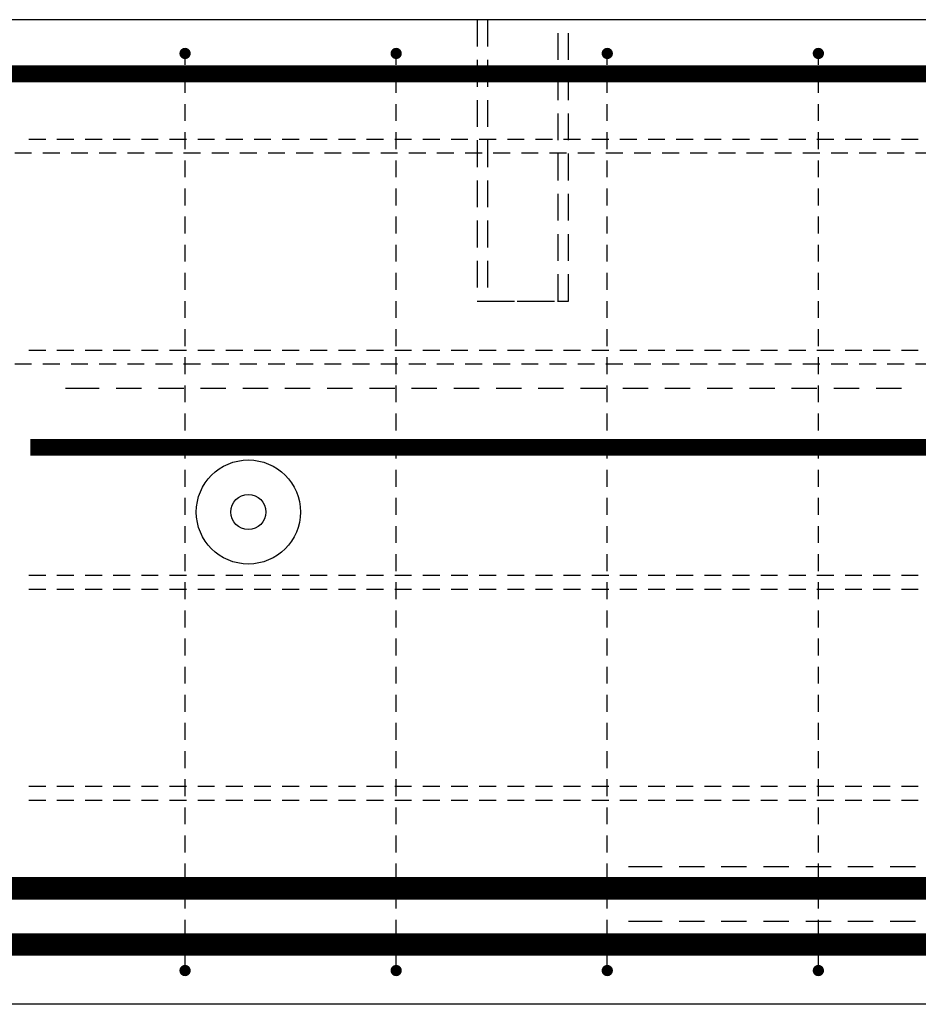
# Model space of a CAD drawing. Units: millimetres. Extents: x 178793 to 215543, y -74795 to -58118.
# Drawn here: x 200591 to 201229, y -63317 to -62617 of the extents above; entities that cross this region are included whole.
import ezdxf

# ---------------------------------------------------------------- set-up
doc = ezdxf.new("R2010")
doc.units = ezdxf.units.MM
doc.header["$LTSCALE"] = 20
doc.linetypes.add('HIDDEN2', pattern=[4.7625, 3.175, -1.5875])
for name, color, linetype in [('K-OCEL', 122, 'Continuous'), ('K-OCEL_NEVID', 31, 'HIDDEN2'), ('K-TVAR', 2, 'Continuous'), ('P_PŘÍČNÉ-HORNÍ', 31, 'Continuous'), ('P_xxxPŘÍČNÉ-HORNÍ', 31, 'Continuous')]:
    doc.layers.add(name, color=color, linetype=linetype)

msp = doc.modelspace()

# ---------------------------------------------------------------- linework, layer by layer
at = {"layer": 'K-OCEL', "color": 7, "ltscale": 0.5}
for radius in [37, 12.5]:
    msp.add_circle((200753.35, -62967.02, 0), radius, dxfattribs=at)
at = {"layer": 'K-OCEL_NEVID', "color": 7, "linetype": 'HIDDEN2', "ltscale": 0.3}
for p, q in [((200915.85, -62617.02), (200915.85, -62817.02)), ((200980.85, -62617.02), (200915.85, -62617.02)), ((200923.35, -62617.02), (200923.35, -62817.02)), ((200973.35, -62617.02), (200923.35, -62617.02)), ((200973.35, -62817.02), (200973.35, -62617.02)), ((200980.85, -62817.02), (200980.85, -62617.02)), ((200915.85, -62817.02), (200980.85, -62817.02)), ((200923.35, -62817.02), (200973.35, -62817.02))]:
    msp.add_line(p, q, dxfattribs=at)
at = {"layer": 'K-TVAR', "color": 7}
for p, q in [((202103.35, -62617.02), (196633.35, -62617.02)), ((201853.35, -63317.02), (197873.35, -63317.02))]:
    msp.add_line(p, q, dxfattribs=at)
at = {"layer": 'P_PŘÍČNÉ-HORNÍ'}
for points in [[(200710.35, -62641.02, 4, 4, 1), (200706.35, -62641.02, 4, 4, 1)], [(200860.35, -62641.02, 4, 4, 1), (200856.35, -62641.02, 4, 4, 1)], [(201010.35, -62641.02, 4, 4, 1), (201006.35, -62641.02, 4, 4, 1)], [(201160.35, -62641.02, 4, 4, 1), (201156.35, -62641.02, 4, 4, 1)], [(200710.35, -63293.02, 4, 4, 1), (200706.35, -63293.02, 4, 4, 1)], [(200860.35, -63293.02, 4, 4, 1), (200856.35, -63293.02, 4, 4, 1)], [(201010.35, -63293.02, 4, 4, 1), (201006.35, -63293.02, 4, 4, 1)], [(201160.35, -63293.02, 4, 4, 1), (201156.35, -63293.02, 4, 4, 1)]]:
    msp.add_lwpolyline(points, format="xyseb", close=True, dxfattribs=at)
for points in [[(200708.35, -62649.02), (200708.35, -62645.02)], [(200858.35, -62649.02), (200858.35, -62645.02)], [(201008.35, -62649.02), (201008.35, -62645.02)], [(201158.35, -62649.02), (201158.35, -62645.02)], [(200708.35, -62669.02), (200708.35, -62657.02)], [(200858.35, -62669.02), (200858.35, -62657.02)], [(201008.35, -62669.02), (201008.35, -62657.02)], [(201158.35, -62669.02), (201158.35, -62657.02)], [(200708.35, -62689.02), (200708.35, -62677.02)], [(200858.35, -62689.02), (200858.35, -62677.02)], [(201008.35, -62689.02), (201008.35, -62677.02)], [(201158.35, -62689.02), (201158.35, -62677.02)], [(200708.35, -62709.02), (200708.35, -62697.02)], [(200858.35, -62709.02), (200858.35, -62697.02)], [(201008.35, -62709.02), (201008.35, -62697.02)], [(201158.35, -62709.02), (201158.35, -62697.02)], [(200708.35, -62729.02), (200708.35, -62717.02)], [(200858.35, -62729.02), (200858.35, -62717.02)], [(201008.35, -62729.02), (201008.35, -62717.02)], [(201158.35, -62729.02), (201158.35, -62717.02)], [(200708.35, -62749.02), (200708.35, -62737.02)], [(200858.35, -62749.02), (200858.35, -62737.02)], [(201008.35, -62749.02), (201008.35, -62737.02)], [(201158.35, -62749.02), (201158.35, -62737.02)], [(200708.35, -62769.02), (200708.35, -62757.02)], [(200858.35, -62769.02), (200858.35, -62757.02)], [(201008.35, -62769.02), (201008.35, -62757.02)], [(201158.35, -62769.02), (201158.35, -62757.02)], [(200708.35, -62789.02), (200708.35, -62777.02)], [(200858.35, -62789.02), (200858.35, -62777.02)], [(201008.35, -62789.02), (201008.35, -62777.02)], [(201158.35, -62789.02), (201158.35, -62777.02)], [(200708.35, -62809.02), (200708.35, -62797.02)], [(200858.35, -62809.02), (200858.35, -62797.02)], [(201008.35, -62809.02), (201008.35, -62797.02)], [(201158.35, -62809.02), (201158.35, -62797.02)], [(200708.35, -62829.02), (200708.35, -62817.02)], [(200858.35, -62829.02), (200858.35, -62817.02)], [(201008.35, -62829.02), (201008.35, -62817.02)], [(201158.35, -62829.02), (201158.35, -62817.02)], [(200708.35, -62849.02), (200708.35, -62837.02)], [(200858.35, -62849.02), (200858.35, -62837.02)], [(201008.35, -62849.02), (201008.35, -62837.02)], [(201158.35, -62849.02), (201158.35, -62837.02)], [(200708.35, -62869.02), (200708.35, -62857.02)], [(200858.35, -62869.02), (200858.35, -62857.02)], [(201008.35, -62869.02), (201008.35, -62857.02)], [(201158.35, -62869.02), (201158.35, -62857.02)], [(200708.35, -62889.02), (200708.35, -62877.02)], [(200858.35, -62889.02), (200858.35, -62877.02)], [(201008.35, -62889.02), (201008.35, -62877.02)], [(201158.35, -62889.02), (201158.35, -62877.02)], [(200708.35, -62909.02), (200708.35, -62897.02)], [(200858.35, -62909.02), (200858.35, -62897.02)], [(201008.35, -62909.02), (201008.35, -62897.02)], [(201158.35, -62909.02), (201158.35, -62897.02)], [(200708.35, -62929.02), (200708.35, -62917.02)], [(200858.35, -62929.02), (200858.35, -62917.02)], [(201008.35, -62929.02), (201008.35, -62917.02)], [(201158.35, -62929.02), (201158.35, -62917.02)], [(200708.35, -62949.02), (200708.35, -62937.02)], [(200858.35, -62949.02), (200858.35, -62937.02)], [(201008.35, -62949.02), (201008.35, -62937.02)], [(201158.35, -62949.02), (201158.35, -62937.02)], [(200708.35, -62969.02), (200708.35, -62957.02)], [(200858.35, -62969.02), (200858.35, -62957.02)], [(201008.35, -62969.02), (201008.35, -62957.02)], [(201158.35, -62969.02), (201158.35, -62957.02)], [(200708.35, -62989.02), (200708.35, -62977.02)], [(200858.35, -62989.02), (200858.35, -62977.02)], [(201008.35, -62989.02), (201008.35, -62977.02)], [(201158.35, -62989.02), (201158.35, -62977.02)], [(200708.35, -63009.02), (200708.35, -62997.02)], [(200858.35, -63009.02), (200858.35, -62997.02)], [(201008.35, -63009.02), (201008.35, -62997.02)], [(201158.35, -63009.02), (201158.35, -62997.02)], [(200708.35, -63029.02), (200708.35, -63017.02)], [(200858.35, -63029.02), (200858.35, -63017.02)], [(201008.35, -63029.02), (201008.35, -63017.02)], [(201158.35, -63029.02), (201158.35, -63017.02)], [(200708.35, -63049.02), (200708.35, -63037.02)], [(200858.35, -63049.02), (200858.35, -63037.02)], [(201008.35, -63049.02), (201008.35, -63037.02)], [(201158.35, -63049.02), (201158.35, -63037.02)], [(200708.35, -63069.02), (200708.35, -63057.02)], [(200858.35, -63069.02), (200858.35, -63057.02)], [(201008.35, -63069.02), (201008.35, -63057.02)], [(201158.35, -63069.02), (201158.35, -63057.02)], [(200708.35, -63089.02), (200708.35, -63077.02)], [(200858.35, -63089.02), (200858.35, -63077.02)], [(201008.35, -63089.02), (201008.35, -63077.02)], [(201158.35, -63089.02), (201158.35, -63077.02)], [(200708.35, -63109.02), (200708.35, -63097.02)], [(200858.35, -63109.02), (200858.35, -63097.02)], [(201008.35, -63109.02), (201008.35, -63097.02)], [(201158.35, -63109.02), (201158.35, -63097.02)], [(200708.35, -63129.02), (200708.35, -63117.02)], [(200858.35, -63129.02), (200858.35, -63117.02)], [(201008.35, -63129.02), (201008.35, -63117.02)], [(201158.35, -63129.02), (201158.35, -63117.02)], [(200708.35, -63149.02), (200708.35, -63137.02)], [(200858.35, -63149.02), (200858.35, -63137.02)], [(201008.35, -63149.02), (201008.35, -63137.02)], [(201158.35, -63149.02), (201158.35, -63137.02)], [(200708.35, -63169.02), (200708.35, -63157.02)], [(200858.35, -63169.02), (200858.35, -63157.02)], [(201008.35, -63169.02), (201008.35, -63157.02)], [(201158.35, -63169.02), (201158.35, -63157.02)], [(200708.35, -63189.02), (200708.35, -63177.02)], [(200858.35, -63189.02), (200858.35, -63177.02)], [(201008.35, -63189.02), (201008.35, -63177.02)], [(201158.35, -63189.02), (201158.35, -63177.02)], [(200708.35, -63209.02), (200708.35, -63197.02)], [(200858.35, -63209.02), (200858.35, -63197.02)], [(201008.35, -63209.02), (201008.35, -63197.02)], [(201158.35, -63209.02), (201158.35, -63197.02)], [(200708.35, -63229.02), (200708.35, -63217.02)], [(200858.35, -63229.02), (200858.35, -63217.02)], [(201008.35, -63229.02), (201008.35, -63217.02)], [(201158.35, -63229.02), (201158.35, -63217.02)], [(200708.35, -63249.02), (200708.35, -63237.02)], [(200858.35, -63249.02), (200858.35, -63237.02)], [(201008.35, -63249.02), (201008.35, -63237.02)], [(201158.35, -63249.02), (201158.35, -63237.02)], [(200708.35, -63269.02), (200708.35, -63257.02)], [(200858.35, -63269.02), (200858.35, -63257.02)], [(201008.35, -63269.02), (201008.35, -63257.02)], [(201158.35, -63269.02), (201158.35, -63257.02)], [(200708.35, -63289.02), (200708.35, -63277.02)], [(200858.35, -63289.02), (200858.35, -63277.02)], [(201008.35, -63289.02), (201008.35, -63277.02)], [(201158.35, -63289.02), (201158.35, -63277.02)]]:
    msp.add_lwpolyline(points, dxfattribs=at)
at = {"layer": 'P_xxxPŘÍČNÉ-HORNÍ'}
for points in [[(196689.35, -63249.52, 12, 12, 0), (196689.35, -62685.52, 12, 12, -0.414214), (196719.35, -62655.52, 12, 12, 0), (202078.35, -62655.52, 12, 12, 0)], [(200598.36, -62921.02, 12, 12, 0), (202022.36, -62921.02, 12, 12, 0.414214), (202052.36, -62891.02, 12, 12, 0), (202052.36, -62698.02, 12, 12, 0.414214), (202022.36, -62668.02, 12, 12, 0), (201458.36, -62668.02, 12, 12, 0)], [(196670.85, -63234.52, 16, 16, 0), (201835.85, -63234.52, 16, 16, 0)], [(196670.85, -63274.52, 16, 16, 0), (201835.85, -63274.52, 16, 16, 0)]]:
    msp.add_lwpolyline(points, format="xyseb", dxfattribs=at)
for points in [[(200597.35, -62702.02), (200609.35, -62702.02)], [(200617.35, -62702.02), (200629.35, -62702.02)], [(200637.35, -62702.02), (200649.35, -62702.02)], [(200657.35, -62702.02), (200669.35, -62702.02)], [(200677.35, -62702.02), (200689.35, -62702.02)], [(200697.35, -62702.02), (200709.35, -62702.02)], [(200717.35, -62702.02), (200729.35, -62702.02)], [(200737.35, -62702.02), (200749.35, -62702.02)], [(200757.35, -62702.02), (200769.35, -62702.02)], [(200777.35, -62702.02), (200789.35, -62702.02)], [(200797.35, -62702.02), (200809.35, -62702.02)], [(200817.35, -62702.02), (200829.35, -62702.02)], [(200837.35, -62702.02), (200849.35, -62702.02)], [(200857.35, -62702.02), (200869.35, -62702.02)], [(200877.35, -62702.02), (200889.35, -62702.02)], [(200897.35, -62702.02), (200909.35, -62702.02)], [(200917.35, -62702.02), (200929.35, -62702.02)], [(200937.35, -62702.02), (200949.35, -62702.02)], [(200957.35, -62702.02), (200969.35, -62702.02)], [(200977.35, -62702.02), (200989.35, -62702.02)], [(200997.35, -62702.02), (201009.35, -62702.02)], [(201017.35, -62702.02), (201029.35, -62702.02)], [(201037.35, -62702.02), (201049.35, -62702.02)], [(201057.35, -62702.02), (201069.35, -62702.02)], [(201077.35, -62702.02), (201089.35, -62702.02)], [(201097.35, -62702.02), (201109.35, -62702.02)], [(201117.35, -62702.02), (201129.35, -62702.02)], [(201137.35, -62702.02), (201149.35, -62702.02)], [(201157.35, -62702.02), (201169.35, -62702.02)], [(201177.35, -62702.02), (201189.35, -62702.02)], [(201197.35, -62702.02), (201209.35, -62702.02)], [(201217.35, -62702.02), (201229.35, -62702.02)], [(200599.35, -62712.02), (200587.35, -62712.02)], [(200619.35, -62712.02), (200607.35, -62712.02)], [(200639.35, -62712.02), (200627.35, -62712.02)], [(200659.35, -62712.02), (200647.35, -62712.02)], [(200679.35, -62712.02), (200667.35, -62712.02)], [(200699.35, -62712.02), (200687.35, -62712.02)], [(200719.35, -62712.02), (200707.35, -62712.02)], [(200739.35, -62712.02), (200727.35, -62712.02)], [(200759.35, -62712.02), (200747.35, -62712.02)], [(200779.35, -62712.02), (200767.35, -62712.02)], [(200799.35, -62712.02), (200787.35, -62712.02)], [(200819.35, -62712.02), (200807.35, -62712.02)], [(200839.35, -62712.02), (200827.35, -62712.02)], [(200859.35, -62712.02), (200847.35, -62712.02)], [(200879.35, -62712.02), (200867.35, -62712.02)], [(200899.35, -62712.02), (200887.35, -62712.02)], [(200919.35, -62712.02), (200907.35, -62712.02)], [(200939.35, -62712.02), (200927.35, -62712.02)], [(200959.35, -62712.02), (200947.35, -62712.02)], [(200979.35, -62712.02), (200967.35, -62712.02)], [(200999.35, -62712.02), (200987.35, -62712.02)], [(201019.35, -62712.02), (201007.35, -62712.02)], [(201039.35, -62712.02), (201027.35, -62712.02)], [(201059.35, -62712.02), (201047.35, -62712.02)], [(201079.35, -62712.02), (201067.35, -62712.02)], [(201099.35, -62712.02), (201087.35, -62712.02)], [(201119.35, -62712.02), (201107.35, -62712.02)], [(201139.35, -62712.02), (201127.35, -62712.02)], [(201159.35, -62712.02), (201147.35, -62712.02)], [(201179.35, -62712.02), (201167.35, -62712.02)], [(201199.35, -62712.02), (201187.35, -62712.02)], [(201219.35, -62712.02), (201207.35, -62712.02)], [(201239.35, -62712.02), (201227.35, -62712.02)], [(200597.35, -62852.02), (200609.35, -62852.02)], [(200617.35, -62852.02), (200629.35, -62852.02)], [(200637.35, -62852.02), (200649.35, -62852.02)], [(200657.35, -62852.02), (200669.35, -62852.02)], [(200677.35, -62852.02), (200689.35, -62852.02)], [(200697.35, -62852.02), (200709.35, -62852.02)], [(200717.35, -62852.02), (200729.35, -62852.02)], [(200737.35, -62852.02), (200749.35, -62852.02)], [(200757.35, -62852.02), (200769.35, -62852.02)], [(200777.35, -62852.02), (200789.35, -62852.02)], [(200797.35, -62852.02), (200809.35, -62852.02)], [(200817.35, -62852.02), (200829.35, -62852.02)], [(200837.35, -62852.02), (200849.35, -62852.02)], [(200857.35, -62852.02), (200869.35, -62852.02)], [(200877.35, -62852.02), (200889.35, -62852.02)], [(200897.35, -62852.02), (200909.35, -62852.02)], [(200917.35, -62852.02), (200929.35, -62852.02)], [(200937.35, -62852.02), (200949.35, -62852.02)], [(200957.35, -62852.02), (200969.35, -62852.02)], [(200977.35, -62852.02), (200989.35, -62852.02)], [(200997.35, -62852.02), (201009.35, -62852.02)], [(201017.35, -62852.02), (201029.35, -62852.02)], [(201037.35, -62852.02), (201049.35, -62852.02)], [(201057.35, -62852.02), (201069.35, -62852.02)], [(201077.35, -62852.02), (201089.35, -62852.02)], [(201097.35, -62852.02), (201109.35, -62852.02)], [(201117.35, -62852.02), (201129.35, -62852.02)], [(201137.35, -62852.02), (201149.35, -62852.02)], [(201157.35, -62852.02), (201169.35, -62852.02)], [(201177.35, -62852.02), (201189.35, -62852.02)], [(201197.35, -62852.02), (201209.35, -62852.02)], [(201217.35, -62852.02), (201229.35, -62852.02)], [(200599.35, -62862.02), (200587.35, -62862.02)], [(200619.35, -62862.02), (200607.35, -62862.02)], [(200639.35, -62862.02), (200627.35, -62862.02)], [(200659.35, -62862.02), (200647.35, -62862.02)], [(200679.35, -62862.02), (200667.35, -62862.02)], [(200699.35, -62862.02), (200687.35, -62862.02)], [(200719.35, -62862.02), (200707.35, -62862.02)], [(200739.35, -62862.02), (200727.35, -62862.02)], [(200759.35, -62862.02), (200747.35, -62862.02)], [(200779.35, -62862.02), (200767.35, -62862.02)], [(200799.35, -62862.02), (200787.35, -62862.02)], [(200819.35, -62862.02), (200807.35, -62862.02)], [(200839.35, -62862.02), (200827.35, -62862.02)], [(200859.35, -62862.02), (200847.35, -62862.02)], [(200879.35, -62862.02), (200867.35, -62862.02)], [(200899.35, -62862.02), (200887.35, -62862.02)], [(200919.35, -62862.02), (200907.35, -62862.02)], [(200939.35, -62862.02), (200927.35, -62862.02)], [(200959.35, -62862.02), (200947.35, -62862.02)], [(200979.35, -62862.02), (200967.35, -62862.02)], [(200999.35, -62862.02), (200987.35, -62862.02)], [(201019.35, -62862.02), (201007.35, -62862.02)], [(201039.35, -62862.02), (201027.35, -62862.02)], [(201059.35, -62862.02), (201047.35, -62862.02)], [(201079.35, -62862.02), (201067.35, -62862.02)], [(201099.35, -62862.02), (201087.35, -62862.02)], [(201119.35, -62862.02), (201107.35, -62862.02)], [(201139.35, -62862.02), (201127.35, -62862.02)], [(201159.35, -62862.02), (201147.35, -62862.02)], [(201179.35, -62862.02), (201167.35, -62862.02)], [(201199.35, -62862.02), (201187.35, -62862.02)], [(201219.35, -62862.02), (201207.35, -62862.02)], [(201239.35, -62862.02), (201227.35, -62862.02)], [(200623.36, -62879.02), (200629.36, -62879.02)], [(200629.36, -62879.02), (200647.36, -62879.02)], [(200659.36, -62879.02), (200677.36, -62879.02)], [(200689.36, -62879.02), (200707.36, -62879.02)], [(200719.36, -62879.02), (200737.36, -62879.02)], [(200749.36, -62879.02), (200767.36, -62879.02)], [(200779.36, -62879.02), (200797.36, -62879.02)], [(200809.36, -62879.02), (200827.36, -62879.02)], [(200839.36, -62879.02), (200857.36, -62879.02)], [(200869.36, -62879.02), (200887.36, -62879.02)], [(200899.36, -62879.02), (200917.36, -62879.02)], [(200929.36, -62879.02), (200947.36, -62879.02)], [(200959.36, -62879.02), (200977.36, -62879.02)], [(200989.36, -62879.02), (201007.36, -62879.02)], [(201019.36, -62879.02), (201037.36, -62879.02)], [(201049.36, -62879.02), (201067.36, -62879.02)], [(201079.36, -62879.02), (201097.36, -62879.02)], [(201109.36, -62879.02), (201127.36, -62879.02)], [(201139.36, -62879.02), (201157.36, -62879.02)], [(201169.36, -62879.02), (201187.36, -62879.02)], [(201199.36, -62879.02), (201217.36, -62879.02)], [(200623.36, -62918.02), (200629.36, -62918.02)], [(200629.36, -62918.02), (200647.36, -62918.02)], [(200659.36, -62918.02), (200677.36, -62918.02)], [(200689.36, -62918.02), (200707.36, -62918.02)], [(200719.36, -62918.02), (200737.36, -62918.02)], [(200749.36, -62918.02), (200767.36, -62918.02)], [(200779.36, -62918.02), (200797.36, -62918.02)], [(200809.36, -62918.02), (200827.36, -62918.02)], [(200839.36, -62918.02), (200857.36, -62918.02)], [(200869.36, -62918.02), (200887.36, -62918.02)], [(200899.36, -62918.02), (200917.36, -62918.02)], [(200929.36, -62918.02), (200947.36, -62918.02)], [(200959.36, -62918.02), (200977.36, -62918.02)], [(200989.36, -62918.02), (201007.36, -62918.02)], [(201019.36, -62918.02), (201037.36, -62918.02)], [(201049.36, -62918.02), (201067.36, -62918.02)], [(201079.36, -62918.02), (201097.36, -62918.02)], [(201109.36, -62918.02), (201127.36, -62918.02)], [(201139.36, -62918.02), (201157.36, -62918.02)], [(201169.36, -62918.02), (201187.36, -62918.02)], [(201199.36, -62918.02), (201217.36, -62918.02)], [(200597.35, -63012.02), (200609.35, -63012.02)], [(200617.35, -63012.02), (200629.35, -63012.02)], [(200637.35, -63012.02), (200649.35, -63012.02)], [(200657.35, -63012.02), (200669.35, -63012.02)], [(200677.35, -63012.02), (200689.35, -63012.02)], [(200697.35, -63012.02), (200709.35, -63012.02)], [(200717.35, -63012.02), (200729.35, -63012.02)], [(200737.35, -63012.02), (200749.35, -63012.02)], [(200757.35, -63012.02), (200769.35, -63012.02)], [(200777.35, -63012.02), (200789.35, -63012.02)], [(200797.35, -63012.02), (200809.35, -63012.02)], [(200817.35, -63012.02), (200829.35, -63012.02)], [(200837.35, -63012.02), (200849.35, -63012.02)], [(200857.35, -63012.02), (200869.35, -63012.02)], [(200877.35, -63012.02), (200889.35, -63012.02)], [(200897.35, -63012.02), (200909.35, -63012.02)], [(200917.35, -63012.02), (200929.35, -63012.02)], [(200937.35, -63012.02), (200949.35, -63012.02)], [(200957.35, -63012.02), (200969.35, -63012.02)], [(200977.35, -63012.02), (200989.35, -63012.02)], [(200997.35, -63012.02), (201009.35, -63012.02)], [(201017.35, -63012.02), (201029.35, -63012.02)], [(201037.35, -63012.02), (201049.35, -63012.02)], [(201057.35, -63012.02), (201069.35, -63012.02)], [(201077.35, -63012.02), (201089.35, -63012.02)], [(201097.35, -63012.02), (201109.35, -63012.02)], [(201117.35, -63012.02), (201129.35, -63012.02)], [(201137.35, -63012.02), (201149.35, -63012.02)], [(201157.35, -63012.02), (201169.35, -63012.02)], [(201177.35, -63012.02), (201189.35, -63012.02)], [(201197.35, -63012.02), (201209.35, -63012.02)], [(201217.35, -63012.02), (201229.35, -63012.02)], [(200609.35, -63022.02), (200597.35, -63022.02)], [(200629.35, -63022.02), (200617.35, -63022.02)], [(200649.35, -63022.02), (200637.35, -63022.02)], [(200669.35, -63022.02), (200657.35, -63022.02)], [(200689.35, -63022.02), (200677.35, -63022.02)], [(200709.35, -63022.02), (200697.35, -63022.02)], [(200729.35, -63022.02), (200717.35, -63022.02)], [(200749.35, -63022.02), (200737.35, -63022.02)], [(200769.35, -63022.02), (200757.35, -63022.02)], [(200789.35, -63022.02), (200777.35, -63022.02)], [(200809.35, -63022.02), (200797.35, -63022.02)], [(200829.35, -63022.02), (200817.35, -63022.02)], [(200849.35, -63022.02), (200837.35, -63022.02)], [(200869.35, -63022.02), (200857.35, -63022.02)], [(200889.35, -63022.02), (200877.35, -63022.02)], [(200909.35, -63022.02), (200897.35, -63022.02)], [(200929.35, -63022.02), (200917.35, -63022.02)], [(200949.35, -63022.02), (200937.35, -63022.02)], [(200969.35, -63022.02), (200957.35, -63022.02)], [(200989.35, -63022.02), (200977.35, -63022.02)], [(201009.35, -63022.02), (200997.35, -63022.02)], [(201029.35, -63022.02), (201017.35, -63022.02)], [(201049.35, -63022.02), (201037.35, -63022.02)], [(201069.35, -63022.02), (201057.35, -63022.02)], [(201089.35, -63022.02), (201077.35, -63022.02)], [(201109.35, -63022.02), (201097.35, -63022.02)], [(201129.35, -63022.02), (201117.35, -63022.02)], [(201149.35, -63022.02), (201137.35, -63022.02)], [(201169.35, -63022.02), (201157.35, -63022.02)], [(201189.35, -63022.02), (201177.35, -63022.02)], [(201209.35, -63022.02), (201197.35, -63022.02)], [(201229.35, -63022.02), (201217.35, -63022.02)], [(200597.35, -63162.02), (200609.35, -63162.02)], [(200617.35, -63162.02), (200629.35, -63162.02)], [(200637.35, -63162.02), (200649.35, -63162.02)], [(200657.35, -63162.02), (200669.35, -63162.02)], [(200677.35, -63162.02), (200689.35, -63162.02)], [(200697.35, -63162.02), (200709.35, -63162.02)], [(200717.35, -63162.02), (200729.35, -63162.02)], [(200737.35, -63162.02), (200749.35, -63162.02)], [(200757.35, -63162.02), (200769.35, -63162.02)], [(200777.35, -63162.02), (200789.35, -63162.02)], [(200797.35, -63162.02), (200809.35, -63162.02)], [(200817.35, -63162.02), (200829.35, -63162.02)], [(200837.35, -63162.02), (200849.35, -63162.02)], [(200857.35, -63162.02), (200869.35, -63162.02)], [(200877.35, -63162.02), (200889.35, -63162.02)], [(200897.35, -63162.02), (200909.35, -63162.02)], [(200917.35, -63162.02), (200929.35, -63162.02)], [(200937.35, -63162.02), (200949.35, -63162.02)], [(200957.35, -63162.02), (200969.35, -63162.02)], [(200977.35, -63162.02), (200989.35, -63162.02)], [(200997.35, -63162.02), (201009.35, -63162.02)], [(201017.35, -63162.02), (201029.35, -63162.02)], [(201037.35, -63162.02), (201049.35, -63162.02)], [(201057.35, -63162.02), (201069.35, -63162.02)], [(201077.35, -63162.02), (201089.35, -63162.02)], [(201097.35, -63162.02), (201109.35, -63162.02)], [(201117.35, -63162.02), (201129.35, -63162.02)], [(201137.35, -63162.02), (201149.35, -63162.02)], [(201157.35, -63162.02), (201169.35, -63162.02)], [(201177.35, -63162.02), (201189.35, -63162.02)], [(201197.35, -63162.02), (201209.35, -63162.02)], [(201217.35, -63162.02), (201229.35, -63162.02)], [(200609.35, -63172.02), (200597.35, -63172.02)], [(200629.35, -63172.02), (200617.35, -63172.02)], [(200649.35, -63172.02), (200637.35, -63172.02)], [(200669.35, -63172.02), (200657.35, -63172.02)], [(200689.35, -63172.02), (200677.35, -63172.02)], [(200709.35, -63172.02), (200697.35, -63172.02)], [(200729.35, -63172.02), (200717.35, -63172.02)], [(200749.35, -63172.02), (200737.35, -63172.02)], [(200769.35, -63172.02), (200757.35, -63172.02)], [(200789.35, -63172.02), (200777.35, -63172.02)], [(200809.35, -63172.02), (200797.35, -63172.02)], [(200829.35, -63172.02), (200817.35, -63172.02)], [(200849.35, -63172.02), (200837.35, -63172.02)], [(200869.35, -63172.02), (200857.35, -63172.02)], [(200889.35, -63172.02), (200877.35, -63172.02)], [(200909.35, -63172.02), (200897.35, -63172.02)], [(200929.35, -63172.02), (200917.35, -63172.02)], [(200949.35, -63172.02), (200937.35, -63172.02)], [(200969.35, -63172.02), (200957.35, -63172.02)], [(200989.35, -63172.02), (200977.35, -63172.02)], [(201009.35, -63172.02), (200997.35, -63172.02)], [(201029.35, -63172.02), (201017.35, -63172.02)], [(201049.35, -63172.02), (201037.35, -63172.02)], [(201069.35, -63172.02), (201057.35, -63172.02)], [(201089.35, -63172.02), (201077.35, -63172.02)], [(201109.35, -63172.02), (201097.35, -63172.02)], [(201129.35, -63172.02), (201117.35, -63172.02)], [(201149.35, -63172.02), (201137.35, -63172.02)], [(201169.35, -63172.02), (201157.35, -63172.02)], [(201189.35, -63172.02), (201177.35, -63172.02)], [(201209.35, -63172.02), (201197.35, -63172.02)], [(201229.35, -63172.02), (201217.35, -63172.02)], [(201023.36, -63219.02), (201029.36, -63219.02)], [(201029.36, -63219.02), (201047.36, -63219.02)], [(201059.36, -63219.02), (201077.36, -63219.02)], [(201089.36, -63219.02), (201107.36, -63219.02)], [(201119.36, -63219.02), (201137.36, -63219.02)], [(201149.36, -63219.02), (201167.36, -63219.02)], [(201179.36, -63219.02), (201197.36, -63219.02)], [(201209.36, -63219.02), (201227.36, -63219.02)], [(201023.36, -63258.02), (201029.36, -63258.02)], [(201029.36, -63258.02), (201047.36, -63258.02)], [(201059.36, -63258.02), (201077.36, -63258.02)], [(201089.36, -63258.02), (201107.36, -63258.02)], [(201119.36, -63258.02), (201137.36, -63258.02)], [(201149.36, -63258.02), (201167.36, -63258.02)], [(201179.36, -63258.02), (201197.36, -63258.02)], [(201209.36, -63258.02), (201227.36, -63258.02)]]:
    msp.add_lwpolyline(points, dxfattribs=at)

doc.saveas('drawing.dxf')
